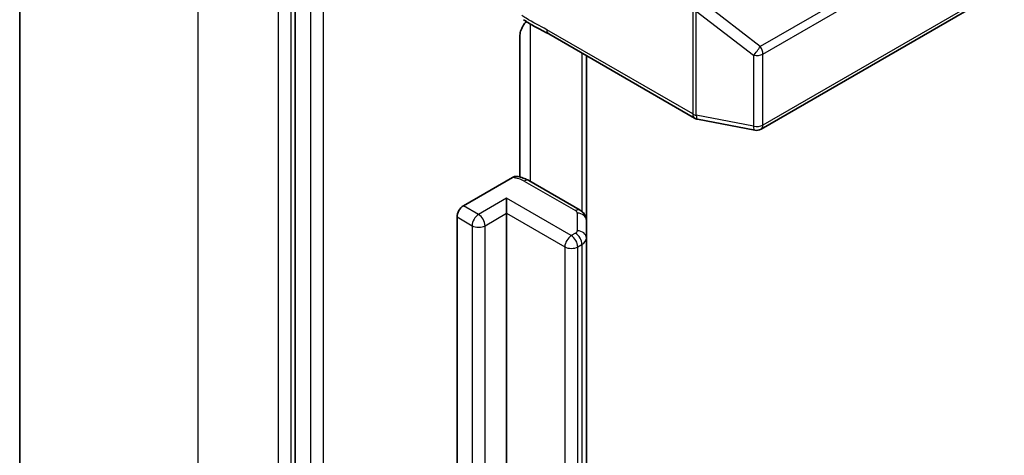
# Model space of a CAD drawing. Units: millimetres. Extents: x 36 to 10849, y 20 to 1987.
# Drawn here: x 644 to 658, y 271 to 277 of the extents above; entities that cross this region are included whole.
import ezdxf

# ---------------------------------------------------------------- set-up
doc = ezdxf.new("R2010")
doc.units = ezdxf.units.MM
doc.header["$LTSCALE"] = 2.5
doc.layers.add('Visible (ISO)', color=7, linetype='Continuous', lineweight=35)
doc.layers.add('Visible Narrow (ISO)', color=7, linetype='Continuous', lineweight=25)

msp = doc.modelspace()

# ---------------------------------------------------------------- linework, layer by layer
at = {"layer": 'Visible (ISO)'}
for p, q in [((644.3077, 245.4471), (644.3077, 282.4557)), ((648.0743, 278.3967), (648.0743, 241.5112)), ((654.4376, 275.7649), (657.7363, 277.6695)), ((651.1415, 275.1114), (651.1415, 277.0341)), ((651.5363, 277.0666), (653.53, 275.9155)), ((652.0518, 274.516), (652.0518, 276.7689)), ((653.5689, 275.901), (654.3515, 275.7504)), ((650.3724, 274.7189), (651.0396, 275.1041)), ((651.9649, 274.6583), (651.2641, 275.0629)), ((650.9617, 274.6169), (650.9617, 274.821)), ((650.9617, 274.6169), (650.9617, 247.2643)), ((650.2841, 247.2132), (650.2841, 274.5659)), ((652.0518, 274.2755), (652.0518, 274.516)), ((652.0518, 246.9228), (652.0518, 274.2755))]:
    msp.add_line(p, q, dxfattribs=at)
for centre, start, end in [((653.5925, 276.0238), 240, 259.10661), ((654.3751, 275.8732), 259.10661, 300)]:
    msp.add_arc(centre, 0.125, start, end, dxfattribs=at)
msp.add_ellipse((650.3724, 274.6169), major_axis=(0.0625, 0.1083), ratio=0.5773503, start_param=0.7853982, end_param=2.3561945, dxfattribs=at)
for points, knots in [([(651.1679, 277.1429), (651.1737, 277.1556), (651.1803, 277.1681), (651.1987, 277.1989), (651.2143, 277.2201), (651.2297, 277.2374)], [-0.123721287, -0.123721287, -0.123721287, -0.123721287, -0.114425932, -0.114425932, -0.097912632, -0.097912632, -0.097912632, -0.097912632]), ([(651.5363, 277.0666), (651.5159, 277.0783), (651.4949, 277.0896), (651.4512, 277.1125), (651.4285, 277.1241), (651.3818, 277.1485), (651.3579, 277.1614), (651.3098, 277.1885), (651.2856, 277.2028), (651.2382, 277.232), (651.2149, 277.2468), (651.1923, 277.2612)], [0, 0, 0, 0, 0.02305156, 0.02305156, 0.04610312, 0.04610312, 0.06915468, 0.06915468, 0.09220624, 0.09220624, 0.11525781, 0.11525781, 0.11525781, 0.11525781]), ([(651.1679, 277.1429), (651.1619, 277.1297), (651.1569, 277.1163), (651.146, 277.0812), (651.1415, 277.0546), (651.1415, 277.0341)], [0.123721287, 0.123721287, 0.123721287, 0.123721287, 0.133369726, 0.133369726, 0.151444025, 0.151444025, 0.151444025, 0.151444025]), ([(651.0396, 275.1041), (651.0529, 275.1118), (651.0687, 275.118), (651.0879, 275.1209), (651.095, 275.1209), (651.1014, 275.1198)], [0.057419138, 0.057419138, 0.057419138, 0.057419138, 0.070994747, 0.070994747, 0.078226275, 0.078226275, 0.078226275, 0.078226275]), ([(651.1015, 275.1199), (651.1131, 275.1179), (651.1246, 275.1155), (651.1473, 275.1101), (651.1586, 275.107), (651.1807, 275.1002), (651.1916, 275.0964), (651.2131, 275.0881), (651.2236, 275.0836), (651.2442, 275.0739), (651.2543, 275.0686), (651.2641, 275.0629)], [5.79205714, 5.79205714, 5.79205714, 5.79205714, 5.89028277, 5.89028277, 5.9885084, 5.9885084, 6.08673404, 6.08673404, 6.18495967, 6.18495967, 6.28318531, 6.28318531, 6.28318531, 6.28318531]), ([(651.9649, 274.6583), (651.9729, 274.6537), (651.9809, 274.6484), (651.9965, 274.636), (652.0042, 274.6289), (652.0188, 274.6123), (652.0257, 274.6029), (652.0377, 274.5815), (652.0428, 274.5695), (652.0499, 274.5437), (652.0518, 274.5299), (652.0518, 274.516)], [6.28318531, 6.28318531, 6.28318531, 6.28318531, 6.44026494, 6.44026494, 6.59734457, 6.59734457, 6.75442421, 6.75442421, 6.91150384, 6.91150384, 7.06858347, 7.06858347, 7.06858347, 7.06858347])]:
    msp.add_open_spline(points, degree=3, knots=knots, dxfattribs=at)
at = {"layer": 'Visible Narrow (ISO)'}
for p, q in [((646.7485, 242.045), (646.7485, 279.0537)), ((657.7269, 278.7983), (654.4281, 276.8938)), ((654.4635, 276.7917), (657.7622, 278.6963)), ((647.8386, 278.4243), (647.8386, 241.4156)), ((648.0154, 241.4156), (648.0154, 278.4243)), ((648.2806, 278.2776), (648.2806, 241.3922)), ((648.4574, 241.3922), (648.4574, 278.2776)), ((657.7622, 277.7267), (654.4635, 275.8221)), ((654.4281, 276.8938), (653.6455, 277.4962)), ((653.5041, 277.3942), (653.5041, 275.9728)), ((653.553, 275.9553), (653.553, 277.3767)), ((653.553, 277.3767), (654.3356, 276.7743)), ((651.29, 275.048), (651.29, 277.2004)), ((653.5041, 275.9728), (651.5105, 277.1238)), ((651.9908, 276.8042), (651.9908, 274.6405)), ((654.3356, 276.7743), (654.3356, 275.8047)), ((654.4635, 275.8221), (654.4635, 276.7917)), ((654.3356, 275.8047), (653.553, 275.9553)), ((651.2016, 275.0567), (651.9024, 274.6521)), ((650.9617, 274.821), (650.5787, 274.5999)), ((651.8456, 274.3107), (650.9617, 274.821)), ((650.5787, 274.5999), (650.3724, 274.7189)), ((650.6671, 274.4468), (650.9617, 274.6169)), ((650.9617, 274.6169), (651.7572, 274.1576)), ((651.9268, 274.6181), (651.9268, 274.3775)), ((650.2841, 274.5659), (650.4903, 274.4468)), ((650.4903, 274.4468), (650.4903, 247.0941)), ((650.6671, 247.0941), (650.6671, 274.4468)), ((651.9024, 274.3435), (651.8456, 274.3107)), ((651.7572, 274.1576), (651.7572, 246.805)), ((651.934, 274.1576), (651.9908, 274.1904)), ((651.934, 246.805), (651.934, 274.1576)), ((651.9908, 274.1904), (651.9908, 246.8378))]:
    msp.add_line(p, q, dxfattribs=at)
for centre, major_axis, ratio, start_param, end_param in [((651.5988, 277.1748), (-0.0625, -0.1083), 0.5773503, 5.4977871, 6.2831853), ((654.3751, 276.8428), (-0.0762, -0.0991), 0.1072113, 0.8932084, 2.1923476), ((654.3751, 276.8428), (-0.0625, 0.1083), 0.5773503, 3.9269908, 4.854286), ((654.3751, 276.8428), (0.125, 0), 0.5773503, 4.3906384, 5.4977871), ((653.5925, 276.0238), (-0.0625, -0.1083), 0.5773503, 5.4977871, 6.2831853), ((653.5925, 276.0238), (-0.125, 0), 0.5773503, 0.7853982, 1.2490458), ((653.5925, 276.0238), (-0.0236, -0.1227), 0.2581989, 5.3529113, 6.2831853), ((654.3751, 275.8732), (-0.125, 0), 0.5773503, 1.2490458, 2.3561945), ((654.3751, 275.8732), (0.0625, -0.1083), 0.5773503, 0, 0.7853982), ((654.3751, 275.8732), (-0.0236, -0.1227), 0.2581989, 5.3529113, 6.2831853), ((650.9954, 274.9377), (0.2917, 0), 0.5773503, 0.7853982, 1.4186059), ((651.2016, 274.9547), (0.0625, 0.1083), 0.5773503, 0, 0.7853982), ((651.9024, 274.5501), (0.0625, 0.1083), 0.5773503, 0, 0.7853982), ((651.8435, 274.6181), (0.0833, 0), 0.5773503, 0, 0.7853982), ((651.9268, 274.516), (0.125, 0), 0.8164966, 0, 1.5707963), ((650.5787, 274.4978), (0.0625, 0.1083), 0.5773503, 0.7853982, 2.3561945), ((650.5787, 274.4978), (0.0625, -0.1083), 0.5773503, 0.7853982, 2.3561945), ((650.5787, 274.4978), (0.125, 0), 0.5773503, 3.9269908, 5.4977871), ((651.8435, 274.3775), (0.0833, 0), 0.5773503, 5.4977871, 6.2831853), ((651.9024, 274.2415), (0.0625, -0.1083), 0.5773503, 0.7853982, 2.3561945), ((651.9268, 274.2755), (0.125, 0), 0.8164966, 0, 1.5707963), ((651.8456, 274.2086), (0.0625, 0.1083), 0.5773503, 0.7853982, 2.3561945), ((651.8456, 274.2086), (0.0625, -0.1083), 0.5773503, 0.7853982, 2.3561945), ((651.8435, 274.2755), (0.2083, 0), 0.5773503, 5.4977871, 6.2831853), ((651.8456, 274.2086), (0.125, 0), 0.5773503, 3.9269908, 5.4977871)]:
    msp.add_ellipse(centre, major_axis=major_axis, ratio=ratio, start_param=start_param, end_param=end_param, dxfattribs=at)
msp.add_open_spline([(651.5105, 277.1238), (651.4158, 277.1785), (651.3212, 277.2217), (651.207, 277.2927), (651.1875, 277.3051), (651.1679, 277.3176)], degree=3, knots=[0, 0, 0, 0, 0.09642857, 0.09642857, 0.11633822, 0.11633822, 0.11633822, 0.11633822], dxfattribs=at)

doc.saveas('drawing.dxf')
